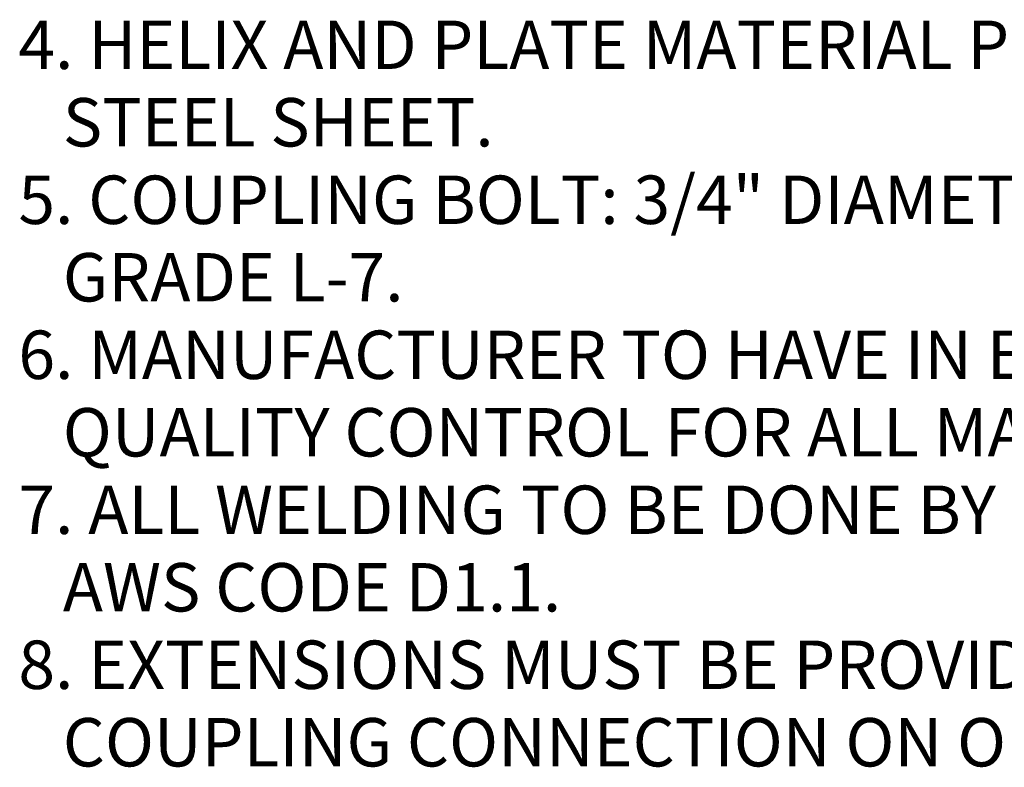
# Model space of a CAD drawing. Units: inches. Extents: x 0 to 176, y 0 to 136.
# Drawn here: x 101 to 121, y 53 to 68 of the extents above; entities that cross this region are included whole.
import ezdxf

# ---------------------------------------------------------------- set-up
doc = ezdxf.new("R2010")
doc.units = ezdxf.units.IN
doc.header["$MEASUREMENT"] = 0
doc.layers.add('99', color=3, linetype='Continuous')
doc.styles.add('MONOTXT', font='MONOTXT')

msp = doc.modelspace()

# ---------------------------------------------------------------- texts
at = {"layer": '99', "color": 7, "style": 'MONOTXT'}
for s, p in [('4. HELIX AND PLATE MATERIAL PER GENERAL REQUIREMENT OF AISI HOT ROLLED', (100.807, 67.392)), ('   STEEL SHEET.', (100.807, 65.792)), ('5. COUPLING BOLT: 3/4" DIAMETER X 3.00" LONG HEX HEAD PER ASTM - A320', (100.807, 64.192)), ('   GRADE L-7.', (100.807, 62.592)), ('6. MANUFACTURER TO HAVE IN EFFECT INDUSTRY RECOGNIZED WRITTEN', (100.807, 60.992)), ('   QUALITY CONTROL FOR ALL MATERIALS AND MANUFACTURING PROCESSES.', (100.807, 59.392)), ('7. ALL WELDING TO BE DONE BY WELDERS CERTIFIED UNDER SECTION 5 OF THE', (100.807, 57.792)), ('   AWS CODE D1.1.', (100.807, 56.192)), ('8. EXTENSIONS MUST BE PROVIDED WITH A HOT FORGE EXPANDED INTERGRAL', (100.807, 54.592)), ('   COUPLING CONNECTION ON ONE END.', (100.807, 52.992))]:
    msp.add_text(s, height=1, dxfattribs=at).set_placement(p)

doc.saveas('drawing.dxf')
